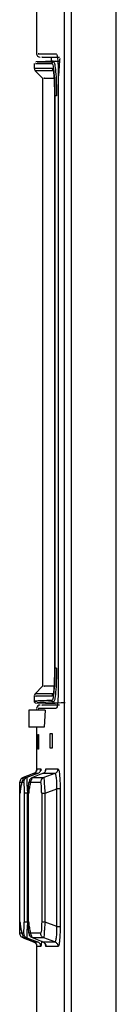
# Model space of a CAD drawing. Extents: x 0 to 16.5, y 0 to 11.7.
# Drawn here: x 8.1 to 8.1, y 10.1 to 10.3 of the extents above; entities that cross this region are included whole.
import ezdxf

# ---------------------------------------------------------------- set-up
doc = ezdxf.new("R2010")
doc.units = 0
doc.linetypes.add('SLD-SOLID', pattern=[0])
doc.layers.get('0').update_dxf_attribs({"linetype": 'CONTINUOUS'})

msp = doc.modelspace()

# ---------------------------------------------------------------- linework, layer by layer
at = {"color": 7, "linetype": 'SLD-SOLID'}
for p, q in [((8.08295755508407, 9.055068936283531), (8.08295755508407, 10.53519511340951)), ((8.091566479895626, 9.05489021079895), (8.091566479926904, 10.53519556133438)), ((8.081567985905107, 10.34819347404401), (8.081567958572853, 9.925269737519981)), ((8.076273786959726, 10.32252225642953), (8.076273786959726, 10.30857868687572)), ((8.079062500870487, 10.30792251889672), (8.079062500870487, 10.30713776126089)), ((8.075781660975474, 10.30670608193314), (8.075781660975474, 10.30576916562835)), ((8.075781660975474, 10.30576916562835), (8.079272688531548, 10.30576916562835)), ((8.075973850109305, 10.30530518281834), (8.077422080073255, 10.30385695285438)), ((8.079464157870062, 10.30530518281834), (8.075973850109396, 10.30530518281834)), ((8.07986197085645, 10.30716560572042), (8.076088952571748, 10.30703384901861)), ((8.079272688531548, 10.30576916562835), (8.079368807585224, 10.30557712030984)), ((8.080657358918153, 10.30707309640783), (8.079531087572382, 10.3070338859237)), ((8.079531087572382, 10.3070338859237), (8.07964760203236, 10.30687999050585)), ((8.07742208092298, 10.30385700728976), (8.07742208092298, 10.18686176037146)), ((8.080436722693328, 10.3043135948977), (8.080436722693838, 10.18685952685079)), ((8.07968807715789, 10.30069584064245), (8.07968807715789, 10.18999978637879)), ((8.079690869449438, 10.30069584064245), (8.079690869449436, 10.19002291983766)), ((8.079777511036905, 10.30049578663655), (8.079777511036905, 10.19035837252566)), ((8.077422080072147, 10.18686180642384), (8.07597385010961, 10.1854135764613)), ((8.075781660975474, 10.18494959365066), (8.075781660975474, 10.18400991155552)), ((8.079464151995705, 10.1854135764613), (8.07597385011003, 10.1854135764613)), ((8.079369211129228, 10.18514035693204), (8.079272688531425, 10.18494959365066)), ((8.079633216538312, 10.18406256332327), (8.079535079600497, 10.18382017305872)), ((8.074755455346537, 10.18226635091772), (8.074755455346537, 10.1789855110227)), ((8.077929709843584, 10.18226635091772), (8.074755455346537, 10.18226635091772)), ((8.076091400625858, 10.18368651909214), (8.079844987837337, 10.18355544132493)), ((8.076273786959726, 10.18259443490722), (8.076273786959726, 10.18226635091772)), ((8.077929709843655, 10.18226635091772), (8.077738290439129, 10.1789855110227)), ((8.079062500870487, 10.18359817486593), (8.079062500870487, 10.18358276629135)), ((8.077738290439058, 10.1789855110227), (8.074755455346537, 10.1789855110227)), ((8.076273786959726, 10.1789855110227), (8.076273786959726, 10.17068257831398)), ((8.076516550941486, 10.17759771574711), (8.076646862828113, 10.17759771574711)), ((8.076516550941486, 10.17479915931667), (8.076516550941486, 10.17759771574711)), ((8.076646862828113, 10.17759771574711), (8.076646862828113, 10.17479915931667)), ((8.078887975115046, 10.17776175774186), (8.079284969540405, 10.17776175774186)), ((8.078887975115046, 10.17496320131142), (8.078887975115046, 10.17776175774186)), ((8.079284969540405, 10.17776175774186), (8.079284969540405, 10.17496320131142)), ((8.076646862828113, 10.17479915931667), (8.076516550941486, 10.17479915931667)), ((8.079284969540405, 10.17496320131142), (8.078887975115046, 10.17496320131142)), ((8.076320067491602, 10.17098044221726), (8.07708732462875, 10.17098037358537)), ((8.07708732462875, 10.17098037358537), (8.077156358115086, 10.17067566299595)), ((8.078070274154507, 10.17097988425827), (8.080388917284157, 10.17097966896693)), ((8.07360073308581, 10.16906895036544), (8.073694246743198, 10.16933277638911)), ((8.07567256055608, 10.17005558658685), (8.073694238716083, 10.16933279844281)), ((8.073694238716083, 10.16933279844281), (8.07442205966633, 10.16933195889847)), ((8.074910615669255, 10.16977716770825), (8.07369427830077, 10.16933278760822)), ((8.076440663167459, 10.17005544022948), (8.074422066473874, 10.16933194019418)), ((8.077424688120328, 10.17005534916926), (8.07547851338896, 10.16933072547698)), ((8.07547851338896, 10.16933072547698), (8.07767727061393, 10.16932814893508)), ((8.076440645468834, 10.17005548885384), (8.07567256055608, 10.17005558658685)), ((8.079745635207896, 10.17005501440537), (8.077424688120328, 10.17005534916926)), ((8.079745655581174, 10.1700549584346), (8.07767727582952, 10.16932813460395)), ((8.07304669206757, 10.16840763729895), (8.073775141236636, 10.16840763729895)), ((8.074832469569504, 10.1684049965834), (8.07703317487609, 10.1684049965834)), ((8.077882536229701, 10.16631911716609), (8.080135748512557, 10.16711092082736)), ((8.080135738246152, 10.14066326133898), (8.080135738246152, 10.16711093696201)), ((8.080778526882392, 10.16711094074285), (8.080778527004549, 10.14066323456437)), ((8.07302589474321, 10.1415319186103), (8.07302589474321, 10.16624224591772)), ((8.073866900962278, 10.16628213415066), (8.073866900962278, 10.14149204061325)), ((8.074513585386262, 10.16628213348983), (8.074753323221886, 10.16636806318462)), ((8.074513585386262, 10.1414920266395), (8.074513585386262, 10.16628213348983)), ((8.07469856521945, 10.14157556681535), (8.07469856521945, 10.16619859940328)), ((8.077239446949525, 10.16631911716608), (8.077239446949525, 10.14145505863688)), ((8.077882528496403, 10.14145505863688), (8.077882528496403, 10.16631911716608)), ((8.074755859589597, 10.14140520113582), (8.074513590162447, 10.14149202663957)), ((8.080135743796061, 10.14066326133899), (8.077882541588346, 10.1414550610275)), ((8.07377520853002, 10.13936689962146), (8.073046692447278, 10.13936653435276)), ((8.07369427830077, 10.13844138404348), (8.073600929323185, 10.13870168774881)), ((8.077033159699498, 10.13936917506864), (8.07483247759135, 10.13936917506864)), ((8.073694238716206, 10.13844137320923), (8.07567260928285, 10.13771856680404)), ((8.074422027487934, 10.13844222596664), (8.073694270306495, 10.13844136207943)), ((8.07567257547829, 10.13771862742363), (8.07369427830077, 10.13844138404348)), ((8.074422027487934, 10.13844222596664), (8.076440415995396, 10.13771876619204)), ((8.077677238244146, 10.13844603810367), (8.075478545200147, 10.13844343668422)), ((8.077424704020526, 10.1377188594083), (8.075478556709289, 10.13844346830529)), ((8.075672560144767, 10.13771858529436), (8.076440415995396, 10.13771876619204)), ((8.076273786959726, 10.13708883442304), (8.076273786959726, 10.12057262414743)), ((8.076320071639733, 10.1367937362061), (8.076312349849504, 10.13695614891276)), ((8.077087327315404, 10.13679379847513), (8.076320071639733, 10.1367937362061)), ((8.077154776390861, 10.13708423809374), (8.077087327315404, 10.13679379847513)), ((8.077209430592372, 10.13787376395818), (8.077154776390861, 10.13708423809374)), ((8.077424690203515, 10.13771882144208), (8.079745543383316, 10.13771919108918)), ((8.079745543383316, 10.13771919108918), (8.077677238244146, 10.13844603810367)), ((8.080388788624292, 10.13679431343872), (8.078070348412883, 10.13679429210702))]:
    msp.add_line(p, q, dxfattribs=at)
for centre, radius, start, end in [((8.076929954938729, 10.30857868687572), 0.0006561679790024755, 180, 270.0000000000008), ((8.076437828954477, 10.30576916562835), 0.0006561679790024755, 180, 225.0002448092942), ((8.076437828954477, 10.18494959365066), 0.0006561679790016276, 134.9997551123959, 174.2990110809428), ((8.076929954938729, 10.18259443490722), 0.0006561679790029068, 90, 173.84997683325)]:
    msp.add_arc(centre, radius, start, end, dxfattribs=at)
for points, knots in [([(8.07669239222468, 10.30857869144757), (8.076599432440524, 10.30857869195555), (8.076320553088134, 10.30857869347951), (8.078551587909738, 10.30857869500346), (8.080038944457263, 10.30857869601942)], [0, 0, 0, 0, 0.3333333334272467, 1, 1, 1, 1]), ([(8.07734800641741, 10.30792251889672), (8.077255058792458, 10.30792251889672), (8.076976254345555, 10.30792251889672), (8.079206015730598, 10.30792251889672), (8.08069242087705, 10.30792251889672)], [0, 0, 0, 0, 0.3333792770742453, 1, 1, 1, 1]), ([(8.080038944457263, 10.30857869601942), (8.08008965062156, 10.30851516865214), (8.0801918598096, 10.30838711556986), (8.08032485409773, 10.30740111341106), (8.080418407329084, 10.3059830779661), (8.080430662581003, 10.3048659865827), (8.080436722693328, 10.3043135948977)], [0, 0, 0, 0, 0.2486901946241775, 0.5012886148842168, 0.7533916862619168, 1, 1, 1, 1]), ([(8.080728019923367, 10.30762287209926), (8.080715759283468, 10.30756767687236), (8.080675519258328, 10.30738652341413), (8.080617642310722, 10.3066988666147), (8.080552166305472, 10.30562801621691), (8.080504783450966, 10.30475680255415), (8.080480678585504, 10.30431359396426)], [0, 0, 0, 0, 0.1244814518678475, 0.408554267422694, 0.6991164850420224, 1, 1, 1, 1]), ([(8.076163425325149, 10.30670608193314), (8.076078641677379, 10.30670608193314), (8.075824290730244, 10.30670608193314), (8.07785909818682, 10.30670608193314), (8.0792156365014, 10.30670608193314)], [0, 0, 0, 0, 0.3333333283229237, 1, 1, 1, 1]), ([(8.076481814599457, 10.30703416955108), (8.076396987463982, 10.30703417780197), (8.076142656230914, 10.30703420254002), (8.078175955425296, 10.3070340047683), (8.079531088025103, 10.30703387295942)], [0, 0, 0, 0, 0.3335301545628698, 1, 1, 1, 1]), ([(8.079446391795264, 10.30713776126089), (8.079303752991569, 10.30713776126089), (8.07904798664895, 10.30713776126089), (8.080168067527694, 10.30713776126089), (8.080663488433787, 10.30713776126089)], [0, 0, 0, 0, 0.5576918457466994, 1, 1, 1, 1]), ([(8.0792156365014, 10.30670608193314), (8.079250272460502, 10.30668082503305), (8.079320501443107, 10.3066296133316), (8.07945679514048, 10.30609670391918), (8.079610727307832, 10.3049300313918), (8.07972001264783, 10.30323705619671), (8.079770274402929, 10.3017013020507), (8.079775121172185, 10.30089390251358), (8.07977751103714, 10.30049578662343)], [0, 0, 0, 0, 0.1234343252063292, 0.2502794004489895, 0.5005376907412362, 0.7503473687567791, 0.8769002520490995, 1, 1, 1, 1]), ([(8.079531090190763, 10.3070338109155), (8.079491012722771, 10.3070280324911), (8.079407710907686, 10.30701602192093), (8.079301749531686, 10.30693940001311), (8.079229099612247, 10.30683046676717), (8.07922001067292, 10.30674648734739), (8.079215637668645, 10.30670608193281)], [0, 0, 0, 0, 0.2405442694815587, 0.4999760528677903, 0.7594211184293944, 1, 1, 1, 1]), ([(8.079272683550395, 10.3057691656282), (8.079275090079669, 10.30572632414011), (8.079279939047682, 10.30564000189695), (8.079319385893754, 10.30551570395605), (8.079379152060731, 10.30540055596825), (8.079436048226055, 10.30533671979556), (8.079464155293355, 10.30530518432051)], [0, 0, 0, 0, 0.2492968186158605, 0.5023135645812211, 0.7541397376145196, 1, 1, 1, 1]), ([(8.079368807585224, 10.30557712030984), (8.079392092361443, 10.3055477743201), (8.079440695022752, 10.30548651999725), (8.079507376987976, 10.30506773301168), (8.079568677996553, 10.3045276882957), (8.079618993353483, 10.30382700283004), (8.0796769629902, 10.30258354461674), (8.079685060565268, 10.30148435578829), (8.079690869449438, 10.30069584064245)], [0, 0, 0, 0, 0.1192844905520509, 0.2489842993939476, 0.376865541078082, 0.509784760828577, 0.648338728705501, 1, 1, 1, 1]), ([(8.07964760203236, 10.30687999050585), (8.079682817544274, 10.30675806105898), (8.079780946342467, 10.30641830197455), (8.079932033859452, 10.30517461357742), (8.080061543532228, 10.30305302325293), (8.080082412156552, 10.30134117170065), (8.080092717970327, 10.30049578663655)], [0, 0, 0, 0, 0.1514630730192363, 0.422055183019562, 0.714586282030469, 1, 1, 1, 1]), ([(8.077797858274346, 10.30385695285438), (8.07768450381089, 10.30385695285438), (8.077434138992306, 10.30385695285438), (8.07884270879033, 10.30385695285438), (8.079613538531264, 10.30385695285438)], [0, 0, 0, 0, 0.4527571569284721, 1, 1, 1, 1]), ([(8.07977751103714, 10.19035837252566), (8.079775135693852, 10.18996087253545), (8.07977032061696, 10.18915509720667), (8.07972026325246, 10.18762224058291), (8.07961145834319, 10.18593142311986), (8.0794580514506, 10.18476387096679), (8.079322147390213, 10.18422840394406), (8.07925206908052, 10.18417466726766), (8.079217512821835, 10.18414816921857)], [0, 0, 0, 0, 0.1231696495696727, 0.2496781567868986, 0.4994856458249988, 0.7497310873372673, 0.8765900986417662, 1, 1, 1, 1]), ([(8.079690869449436, 10.19002291983766), (8.079685255301891, 10.18923673540283), (8.079677413683493, 10.18813862419736), (8.07961896784604, 10.18688043696058), (8.07956645189477, 10.18617802259333), (8.079505589028356, 10.18563476364406), (8.079439942758595, 10.18522638751475), (8.079392612036408, 10.18516881935682), (8.079369211129228, 10.18514035693204)], [0, 0, 0, 0, 0.3507383042807369, 0.4898973384081248, 0.6295717945374174, 0.7576292445007444, 0.8801688355828976, 1, 1, 1, 1]), ([(8.08009271797038, 10.19035837251942), (8.08008251773933, 10.1895142965865), (8.080061839149087, 10.18780312943105), (8.079929620715527, 10.18565988507051), (8.07977325273934, 10.18430880216247), (8.079668784390735, 10.18412510562754), (8.079633216538312, 10.18406256332327)], [0, 0, 0, 0, 0.2793555667012908, 0.566328278996682, 0.8523498075843496, 1, 1, 1, 1]), ([(8.079613625698046, 10.18686180642384), (8.078842755308589, 10.18686180642384), (8.077434141944083, 10.18686180642384), (8.077684506786333, 10.18686180642384), (8.077797858273241, 10.18686180642384)], [0, 0, 0, 0, 0.5472547747185822, 1, 1, 1, 1]), ([(8.080436722693838, 10.18685952685079), (8.080430630751493, 10.18630537714593), (8.08041833809048, 10.18518718296631), (8.080324624611375, 10.18377009148209), (8.080191746703518, 10.18278575050679), (8.080089628093392, 10.1826578932054), (8.080038944455142, 10.18259443490722)], [0, 0, 0, 0, 0.2473721325959003, 0.4991612851972937, 0.7514230931040548, 1, 1, 1, 1]), ([(8.079272688531425, 10.18494959365066), (8.077893614305774, 10.18494959365066), (8.075825002967314, 10.18494959365066), (8.076083579384639, 10.18494959365066), (8.076169771523745, 10.18494959365066)], [0, 0, 0, 0, 0.6666666666725451, 1, 1, 1, 1]), ([(8.079217512821835, 10.18414816921857), (8.077857719788847, 10.18409507075586), (8.075833059650567, 10.18401600994421), (8.076081923043809, 10.1840257277455), (8.076163645936827, 10.18402891892129)], [0, 0, 0, 0, 0.6716154515405923, 1, 1, 1, 1]), ([(8.079535079825156, 10.18382017999443), (8.079494828927958, 10.18382556883099), (8.079432958497405, 10.18383385211562), (8.079359121626833, 10.18387545252379), (8.079308465440434, 10.18391776267681), (8.079267704998049, 10.18396977134586), (8.079228256068529, 10.18404511562735), (8.079221748160666, 10.18410754235861), (8.07921751286184, 10.18414816921861)], [0, 0, 0, 0, 0.2395884534578635, 0.3682760336484922, 0.4996375719469859, 0.631051794400216, 0.7598912069818202, 1, 1, 1, 1]), ([(8.076163645936827, 10.18402891892129), (8.07594262353013, 10.18402028821438), (8.07568249846781, 10.18401013058733), (8.076340810437443, 10.18403583695943), (8.07643976955353, 10.18403970120614)], [0, 0, 0, 0, 0.8496774771638069, 1, 1, 1, 1]), ([(8.075781661962214, 10.18401415255652), (8.075785917101637, 10.18397352720879), (8.07579245549634, 10.18391110280106), (8.075832059796785, 10.18383577475614), (8.075872978064085, 10.18378378303869), (8.07592382795581, 10.18374149410092), (8.075997944877722, 10.18369992474562), (8.076060046545226, 10.18369166763641), (8.076100447877456, 10.18368629582877)], [0, 0, 0, 0, 0.2401087929068402, 0.3689482067016258, 0.5003624305107528, 0.6317239698097896, 0.7604115501882774, 0.9999999999999999, 0.9999999999999999, 0.9999999999999999, 0.9999999999999999]), ([(8.079535077843502, 10.18382012274482), (8.078179263858868, 10.18376723056799), (8.076144909159726, 10.18368786758038), (8.07639923348589, 10.18369779642102), (8.076484061077688, 10.18370110809652)], [0, 0, 0, 0, 0.6664589932172992, 1, 1, 1, 1]), ([(8.080038944455142, 10.18259443490722), (8.078551587907983, 10.18259443389125), (8.076320553087555, 10.1825944323673), (8.07659943244042, 10.18259443084335), (8.07669239222468, 10.18259443033537)], [0, 0, 0, 0, 0.6666666667606326, 1, 1, 1, 1]), ([(8.080692422195947, 10.18325060288622), (8.079206070493635, 10.18325060288622), (8.07697635704498, 10.18325060288622), (8.077255082455384, 10.18325060288622), (8.077348006417411, 10.18325060288622)], [0, 0, 0, 0, 0.6666110854767274, 1, 1, 1, 1]), ([(8.081738520256135, 10.18368661558268), (8.080745806553104, 10.18364830862721), (8.079088033163968, 10.18358433826877), (8.079343941284899, 10.18359421325411), (8.07944660560301, 10.18359817486593)], [0, 0, 0, 0, 0.5988235240929896, 1, 1, 1, 1]), ([(8.076305921476507, 10.1708100755197), (8.076305736525567, 10.17080888915867), (8.076305526299228, 10.17080754066953), (8.076286099357645, 10.17072510307305), (8.076277761608669, 10.17069472099717), (8.07626743799134, 10.17066172258544), (8.07625528522389, 10.17062851585846), (8.07624541829654, 10.17060280763198), (8.076239118079487, 10.17059024412553), (8.076237220968236, 10.17058646102263)], [0, 0, 0, 0, 0.678670452659257, 0.7714175664083974, 0.8389532216867223, 0.8901215741000525, 0.9347791155308025, 0.9803607919247261, 0.9999999999999999, 0.9999999999999999, 0.9999999999999999, 0.9999999999999999]), ([(8.077960154497829, 10.17055225300894), (8.07796522785727, 10.17059875538681), (8.077997932980132, 10.17089853031885), (8.078037144930594, 10.17094262756596), (8.078070274154507, 10.17097988425827)], [0, 0, 0, 0, 0.1551243046031339, 1, 1, 1, 1]), ([(8.080388917284157, 10.17097966896693), (8.080442375656812, 10.17093033408679), (8.080520814419797, 10.17085794566981), (8.080589661789332, 10.17045022901477), (8.080611587608898, 10.17032038350472)], [0, 0, 0, 0, 0.6815300320722162, 1, 1, 1, 1]), ([(8.073694239251916, 10.16933279696799), (8.073605142586887, 10.16929133872758), (8.073422626108433, 10.16920641061002), (8.073212838561167, 10.1689805393397), (8.073072452798273, 10.16870609869553), (8.07305514228047, 10.16850553923491), (8.073046692251738, 10.168407637299)], [0, 0, 0, 0, 0.2440847363388146, 0.5000129523056559, 0.7559342264843043, 1, 1, 1, 1]), ([(8.07369655550623, 10.16911662146583), (8.073627261181896, 10.16895514851373), (8.073490923299733, 10.1686374474534), (8.073307041349619, 10.16787125150059), (8.073155841282539, 10.16703732225), (8.073096777058323, 10.16650066158864), (8.073068335994318, 10.16624224457864)], [0, 0, 0, 0, 0.2683877415034315, 0.5280579127766838, 0.7727467804943812, 0.9999999999999999, 0.9999999999999999, 0.9999999999999999, 0.9999999999999999]), ([(8.07442207467235, 10.16933191766996), (8.074333126796171, 10.16929048590961), (8.074150915585408, 10.16920561225616), (8.073941416151492, 10.16897999617612), (8.073801109595427, 10.16870585628753), (8.073783660415065, 10.16850546505941), (8.073775142007156, 10.16840763729974)], [0, 0, 0, 0, 0.2440660008733663, 0.4999732813780918, 0.7558950353596963, 1, 1, 1, 1]), ([(8.074422066473874, 10.16933194019418), (8.074402823864071, 10.16927476377799), (8.074365361640464, 10.16916345061881), (8.07436785242161, 10.16846805277299), (8.074415230110624, 10.16747993698392), (8.074480382292, 10.16668654315861), (8.074513591687127, 10.16628213415068)], [0, 0, 0, 0, 0.2564564709642876, 0.499278931488519, 0.744772263025465, 1, 1, 1, 1]), ([(8.07530882685193, 10.16895277257403), (8.075285270734026, 10.16891620270805), (8.07521763986326, 10.16881120867253), (8.07511711765641, 10.16847905134687), (8.074973556156623, 10.16793588727718), (8.07482512986322, 10.16713898877216), (8.074764013496878, 10.16650421481219), (8.074734588640673, 10.16619859892543)], [0, 0, 0, 0, 0.08773441572987141, 0.2518901865178321, 0.4123434184485824, 0.7170690692957823, 1, 1, 1, 1]), ([(8.075478515255991, 10.16933072034462), (8.07538957041333, 10.16928919571715), (8.07520736955255, 10.16920413375467), (8.07499803428354, 10.16897807243974), (8.074858033509615, 10.16870349537028), (8.07484085536435, 10.16850290830506), (8.074832470268515, 10.16840499658415)], [0, 0, 0, 0, 0.2441062890673175, 0.5000444619418928, 0.7559588049286251, 1, 1, 1, 1]), ([(8.0753262578554, 10.16897080125969), (8.07532948021643, 10.16900362703511), (8.07535629142767, 10.16927674937947), (8.075421315735715, 10.16930544601176), (8.075478524962433, 10.16933069367979)], [0, 0, 0, 0, 0.1201870740323215, 1, 1, 1, 1]), ([(8.076237220968236, 10.17058646102263), (8.076224950867164, 10.17055992954947), (8.076203641343582, 10.17051385225561), (8.076166891153314, 10.17045220638531), (8.076115553509613, 10.17037684610075), (8.076019926210677, 10.17026497668755), (8.075862510738778, 10.17013342383376), (8.075707642458909, 10.17007163468137), (8.075632696392505, 10.17004173279363)], [0, 0, 0, 0, 0.1148869218663248, 0.1995244828270105, 0.2762521861250544, 0.4268372136601242, 0.7226268911825129, 1, 1, 1, 1]), ([(8.077677277379873, 10.16932813034649), (8.077588771601762, 10.16928667499415), (8.077407474611324, 10.16920175702858), (8.077199016895596, 10.16897643938814), (8.077059294082447, 10.16870275649505), (8.077041744674698, 10.16850268097803), (8.07703317639352, 10.16840499658257)], [0, 0, 0, 0, 0.2440620871727915, 0.4999416177089845, 0.7558526825256191, 1, 1, 1, 1]), ([(8.07767727582952, 10.16932813460395), (8.077674538311719, 10.16926989656022), (8.077669244322385, 10.1691572720571), (8.077710015610998, 10.16847049501913), (8.077781758248298, 10.16749777213887), (8.077848588031104, 10.1667161603747), (8.077882536229701, 10.16631911716609)], [0, 0, 0, 0, 0.2595615968513192, 0.501957037099698, 0.7470040945164166, 1, 1, 1, 1]), ([(8.080135743505995, 10.16711093696187), (8.080148035604822, 10.1673091519695), (8.080172564183343, 10.167704685104), (8.080164661851589, 10.16828252191528), (8.080133195695485, 10.16881750443951), (8.080083016581078, 10.16927809579821), (8.080022138338157, 10.16964056283518), (8.07992644857196, 10.16999555262974), (8.079818436698766, 10.17003104367524), (8.079745655581174, 10.1700549584346)], [0, 0, 0, 0, 0.1224120277976366, 0.2442701671939253, 0.3676835012468664, 0.4946835368032885, 0.6180696908322176, 0.7426457488231247, 1, 1, 1, 1]), ([(8.080611587608898, 10.17032038350472), (8.080631681849631, 10.17016808860406), (8.08067147694668, 10.16986648027593), (8.08071843168325, 10.16927025589085), (8.080765952258776, 10.16837663864736), (8.080773502710201, 10.16761664846082), (8.080778526882392, 10.16711094074285)], [0, 0, 0, 0, 0.2029460780919376, 0.401919086234903, 0.6020288953499886, 1, 1, 1, 1]), ([(8.073025894743225, 10.16624224591772), (8.073026161870654, 10.16653991744511), (8.073026678240726, 10.16711533071626), (8.07303101670689, 10.16783312903891), (8.073037709329217, 10.1683171307087), (8.073043645537116, 10.16837694163882), (8.07304669206757, 10.16840763729895)], [0, 0, 0, 0, 0.2610583066273551, 0.5046381677565255, 0.7457745864902294, 1, 1, 1, 1]), ([(8.073775141236636, 10.16840763729895), (8.073787657418366, 10.16837586037237), (8.07381165225018, 10.16831494067455), (8.073842327914948, 10.16782431940293), (8.073863045599934, 10.16711964498706), (8.073865594826255, 10.16656587350375), (8.073866900962475, 10.16628213997021)], [0, 0, 0, 0, 0.2664020117551957, 0.5107205699476935, 0.7493099847775427, 1, 1, 1, 1]), ([(8.074698565219581, 10.16619859940328), (8.074700541308312, 10.16650184994173), (8.074704363834554, 10.16708845474447), (8.074734900146874, 10.16781984794851), (8.074779070024823, 10.16831249287697), (8.074814479740168, 10.16837383291147), (8.074832469569504, 10.1684049965834)], [0, 0, 0, 0, 0.263701989894315, 0.5101024867219827, 0.7511086273521964, 1, 1, 1, 1]), ([(8.077239446949548, 10.16631912393642), (8.077236739771378, 10.16659492592164), (8.077232718909416, 10.16700456342684), (8.077207986298053, 10.16748414420605), (8.077175432516816, 10.16790161874433), (8.0771168934819, 10.1683144268598), (8.077062072662116, 10.16837373394509), (8.07703317487609, 10.1684049965834)], [0, 0, 0, 0, 0.2447637946860198, 0.363537739363103, 0.4810860288321755, 0.7264640521152871, 0.9999999999999999, 0.9999999999999999, 0.9999999999999999, 0.9999999999999999]), ([(8.073046692447278, 10.13936653435276), (8.0730435781868, 10.13939864542917), (8.07303755120849, 10.1394607894799), (8.073030873030756, 10.13995717291419), (8.073026648337976, 10.14067424717135), (8.073026150653558, 10.14124066527576), (8.073025894743221, 10.14153191861358)], [0, 0, 0, 0, 0.2599414212680714, 0.5030604598792254, 0.7444726808238128, 1, 1, 1, 1]), ([(8.073068335522212, 10.14155511915201), (8.07309675841901, 10.14129564386702), (8.07315578214061, 10.14075681078847), (8.073306987400553, 10.13991702493789), (8.073490855650165, 10.13914407288694), (8.0736271952817, 10.1388232597887), (8.07369649767429, 10.13866018823694)], [0, 0, 0, 0, 0.2272233281879289, 0.4718578320503218, 0.7315416254690339, 1, 1, 1, 1]), ([(8.07377520853002, 10.13936689962146), (8.073787420123066, 10.13939721937661), (8.073810964649722, 10.13945567729284), (8.07384152631821, 10.1399319279283), (8.07386284890251, 10.1406361671418), (8.073865519326755, 10.14120021241903), (8.073866900962443, 10.14149204061325)], [0, 0, 0, 0, 0.2601935616061793, 0.5016654439981935, 0.7421695039970034, 1, 1, 1, 1]), ([(8.074513590162447, 10.14149202663957), (8.074481034857802, 10.14109333028589), (8.074417015009933, 10.14030929585007), (8.074368188076372, 10.13932109878356), (8.074364674514866, 10.13861446271773), (8.074402561143703, 10.13850070869555), (8.074422033632137, 10.1384422428476)], [0, 0, 0, 0, 0.2516413527118282, 0.4948514933146497, 0.7403701845231951, 1, 1, 1, 1]), ([(8.07483247759135, 10.13936917506864), (8.074823202526806, 10.13937696487717), (8.074804784139895, 10.13939243384852), (8.074770684277576, 10.13956572196577), (8.074734043693235, 10.13996388478719), (8.074704201781602, 10.14069941370036), (8.07470048274116, 10.14127750524969), (8.074698565219563, 10.14157556681896)], [0, 0, 0, 0, 0.1286160894165188, 0.2554053274955007, 0.4971305495445154, 0.7407226282472473, 1, 1, 1, 1]), ([(8.074734594662857, 10.14159924289127), (8.074763874891135, 10.14129220908008), (8.074824686925027, 10.1406545313149), (8.074972996602122, 10.13985163902588), (8.075116508460448, 10.13930341582839), (8.075217819551428, 10.138966475821), (8.075286316793282, 10.13885946689237), (8.07531067911062, 10.13882140717775)], [0, 0, 0, 0, 0.2821115858703823, 0.5859168569015127, 0.7459274856283651, 0.9096343873918378, 1, 1, 1, 1]), ([(8.077239446949442, 10.14145505863688), (8.077238721310366, 10.14131077028098), (8.077237287133846, 10.14102559411082), (8.077224980068301, 10.14062322676861), (8.077206413904936, 10.14026347223017), (8.077173185033095, 10.13985395795972), (8.077115199212155, 10.13945594603206), (8.077061431309621, 10.13939907718248), (8.077033159699498, 10.13936917506864)], [0, 0, 0, 0, 0.128654624866799, 0.2542771588371316, 0.3736714411390473, 0.4916588987006992, 0.7327100231269053, 1, 1, 1, 1]), ([(8.077882534046365, 10.1414550367222), (8.077848569022816, 10.14105794747316), (8.077781705523751, 10.14027623811873), (8.07770996587547, 10.13930353012129), (8.077669226916846, 10.13861688817835), (8.077674510773171, 10.1385042792729), (8.077677242967374, 10.13844605108129)], [0, 0, 0, 0, 0.2530337978718208, 0.4981219896160217, 0.7404872302857008, 0.9999999999999999, 0.9999999999999999, 0.9999999999999999, 0.9999999999999999]), ([(8.079745563391343, 10.13771924605564), (8.079818343100701, 10.13774316829583), (8.07992635527856, 10.13777867123044), (8.080022059319845, 10.13813369689979), (8.080082969513134, 10.1384961860399), (8.080133181722658, 10.13895677667816), (8.08016465959338, 10.13949172604747), (8.080172565933845, 10.14006953529503), (8.08014803647944, 10.14046505214444), (8.080135743796061, 10.14066326133899)], [0, 0, 0, 0, 0.2573577689730936, 0.3819439973263594, 0.5053455414923111, 0.6323345678601665, 0.7557391640003623, 0.8775911983648575, 1, 1, 1, 1]), ([(8.080778527004549, 10.14066323456437), (8.080773156180207, 10.14013515880307), (8.080765207276613, 10.13935359845984), (8.080714841741719, 10.13845778509375), (8.080669707159801, 10.13786482806911), (8.080627929802397, 10.13763027495729), (8.080607720917964, 10.13751681501092)], [0, 0, 0, 0, 0.4146935058222839, 0.6137528409696629, 0.8131613705479268, 1, 1, 1, 1]), ([(8.073694294038178, 10.13844142728468), (8.073605108432435, 10.13848293008613), (8.073422471137969, 10.13856792092412), (8.073212682675802, 10.13879393278357), (8.073072431026995, 10.13906831478454), (8.073055133794833, 10.13926873371875), (8.073046693074069, 10.13936653435204)], [0, 0, 0, 0, 0.2443304958782952, 0.5003482383816417, 0.756179430328867, 1, 1, 1, 1]), ([(8.073775209297162, 10.13936689962033), (8.073783693306632, 10.13926904916358), (8.07380107252569, 10.13906860566712), (8.073941332552641, 10.13879435925746), (8.074150837144732, 10.13856864097282), (8.074333082788344, 10.13848373106878), (8.074422047703742, 10.13844228150499)], [0, 0, 0, 0, 0.2440902572344426, 0.5000109987909732, 0.7559256928723477, 1, 1, 1, 1]), ([(8.075478578311976, 10.13844352766876), (8.07538897668993, 10.13848541561218), (8.075205885660996, 10.13857100900307), (8.074996604564793, 10.13879820231229), (8.074857699054615, 10.13907242458412), (8.074840737558912, 10.13927199843853), (8.074832478656662, 10.13936917506635)], [0, 0, 0, 0, 0.2459266729061777, 0.5025240230731388, 0.757768681650532, 0.9999999999999999, 0.9999999999999999, 0.9999999999999999, 0.9999999999999999]), ([(8.075478556709289, 10.13844346830529), (8.075422256805211, 10.13846860079854), (8.0753576179886, 10.13849745581437), (8.075330366976845, 10.13876894803448), (8.075326851383345, 10.13880397265275)], [0, 0, 0, 0, 0.870992184367307, 1, 1, 1, 1]), ([(8.077677236038133, 10.13844603204489), (8.077588753184104, 10.13848748721608), (8.07740749906307, 10.13857240672617), (8.077199064115222, 10.13879771773194), (8.07705932679498, 10.13907140522945), (8.077041744927755, 10.13927148590437), (8.077033160600775, 10.13936917506979)], [0, 0, 0, 0, 0.244045695359451, 0.4999193175873024, 0.7558361669623924, 1, 1, 1, 1]), ([(8.075632717969372, 10.13773239697779), (8.07570708959445, 10.13770288203186), (8.075860330794752, 10.13764206709422), (8.076020807217333, 10.13750858616238), (8.076128170389971, 10.13738189404209), (8.076187101472959, 10.1372908952229), (8.076228753308996, 10.13720911346375), (8.07625637628738, 10.13714287324053), (8.076272096768642, 10.13709779120278), (8.076276868211469, 10.1370803207572), (8.076277222021648, 10.13707902529548)], [0, 0, 0, 0, 0.2313283747135322, 0.4766473472562565, 0.5967777908752245, 0.7173202033260089, 0.7854468366136547, 0.8723150546603095, 0.9905319553798114, 1, 1, 1, 1]), ([(8.075672592293984, 10.13771867361275), (8.075761605402063, 10.1376772549703), (8.075943992225833, 10.13759238865334), (8.07615374467077, 10.13736668887322), (8.07629423126629, 10.13709229485725), (8.076311591764787, 10.13689168634067), (8.076320068290043, 10.13679373620647)], [0, 0, 0, 0, 0.2439132430845756, 0.4997753998467691, 0.7557577935798706, 1, 1, 1, 1]), ([(8.077087328523698, 10.13679379847513), (8.077078466625396, 10.13689408099447), (8.077060742828792, 10.13709464603316), (8.076920666843861, 10.13736612196539), (8.076713726280037, 10.13759074210319), (8.076531498056607, 10.13767603059934), (8.076440384147606, 10.13771867475254)], [0, 0, 0, 0, 0.2500002781025808, 0.5000005562067888, 0.7500008343135207, 1, 1, 1, 1]), ([(8.078070348412883, 10.13679429210702), (8.078036372045696, 10.13683246944479), (8.077997003920949, 10.13687670519807), (8.077964365975328, 10.13718088001499), (8.077959895965867, 10.13722253901907)], [0, 0, 0, 0, 0.8630425605333473, 1, 1, 1, 1]), ([(8.080607720917964, 10.13751681501092), (8.080586146363967, 10.13735667210142), (8.080521240702197, 10.13687489243081), (8.080441813999002, 10.13682657213421), (8.080388788624292, 10.13679431343872)], [0, 0, 0, 0, 0.3323986445819448, 1, 1, 1, 1])]:
    msp.add_open_spline(points, degree=3, knots=knots, dxfattribs=at)
for points in [[(8.07969086944948, 10.30069584064245), (8.079689463750105, 10.30069584064245), (8.079686652351352, 10.30069584064245), (8.079722758330309, 10.30069584064245), (8.079784839218068, 10.30069584064245), (8.079848455960501, 10.30069584064245), (8.079880264331718, 10.30069584064245)], [(8.080092717970157, 10.30049578663655), (8.080053407278411, 10.30049578663655), (8.079974785894922, 10.30049578663655), (8.079874645476549, 10.30049578663655), (8.079800928623667, 10.30049578663655), (8.07978531689916, 10.30049578663655), (8.079777511036905, 10.30049578663655)], [(8.07969086944948, 10.19002291983766), (8.079689463757877, 10.19002291249684), (8.079686652374672, 10.19002289781519), (8.079722758751391, 10.19002287579272), (8.07978484026625, 10.19002285377024), (8.079848457584808, 10.19002283908859), (8.079880266244086, 10.19002283174777)], [(8.080092717970157, 10.19035837252566), (8.080053407278411, 10.19035837252566), (8.079974785894922, 10.19035837252566), (8.079874645476549, 10.19035837252566), (8.079800928623667, 10.19035837252566), (8.07978531689916, 10.19035837252566), (8.079777511036905, 10.19035837252566)], [(8.079272688531425, 10.18494959365066), (8.079275104130597, 10.18499255742521), (8.079279935328938, 10.18507848497431), (8.079319070220548, 10.18520210461593), (8.079378480266627, 10.18531729392553), (8.07943559475268, 10.18538148228271), (8.079464151995705, 10.1854135764613)], [(8.075672592676062, 10.17005549834536), (8.075763787425517, 10.17009814637719), (8.075946176924424, 10.17018344244084), (8.076153294513944, 10.17040808174274), (8.076293482580224, 10.17067957823075), (8.076311209383718, 10.17088015422164), (8.076320072785462, 10.17098044221705)], [(8.076440612356155, 10.17005557981302), (8.07653169806552, 10.17009823627143), (8.076713869484244, 10.17018354918826), (8.07692073208931, 10.17040815430446), (8.077060752031938, 10.17067958693492), (8.077078467902295, 10.17088011136853), (8.077087325837471, 10.17098037358533)], [(8.077424781328368, 10.1700550931581), (8.077515720295873, 10.17009777836379), (8.077697598230833, 10.17018314877516), (8.077904086533541, 10.17040776665864), (8.07804382379597, 10.17067916782569), (8.07806146516032, 10.17087964544703), (8.078070285842486, 10.17097988425758)], [(8.079745547683391, 10.17005525493772), (8.079836184128215, 10.17009795937626), (8.08001745701786, 10.17018336825334), (8.080223247455434, 10.17040789937373), (8.080362531786394, 10.17067914220104), (8.080380154803455, 10.17087949337794), (8.080388966311986, 10.17097966896639)], [(8.080778526882295, 10.16711093696201), (8.080761970591006, 10.16711093696201), (8.080728858008424, 10.16711093696201), (8.080585433744055, 10.16711093696201), (8.080387833135525, 10.16711093696201), (8.080219769875933, 10.16711093696201), (8.080135738246138, 10.16711093696201)], [(8.07451358538624, 10.16628213415066), (8.074425527631618, 10.16628213415066), (8.074249412122374, 10.16628213415066), (8.074046265311436, 10.16628213415066), (8.073904242747174, 10.16628213415066), (8.07387934822391, 10.16628213415066), (8.073866900962278, 10.16628213415066)], [(8.077239446949525, 10.16631911716608), (8.077255790141212, 10.16631911716608), (8.077288476524588, 10.16631911716608), (8.077431849185132, 10.16631911716608), (8.077629767600413, 10.16631911716608), (8.077798274864406, 10.16631911716608), (8.077882528496403, 10.16631911716608)], [(8.07451358538624, 10.14149204061325), (8.074425527631618, 10.14149204061326), (8.074249412122374, 10.14149204061325), (8.074046265311436, 10.14149204061325), (8.073904242747174, 10.14149204061326), (8.07387934822391, 10.14149204061325), (8.073866900962278, 10.14149204061325)], [(8.077882528496403, 10.14145505863688), (8.077798274864406, 10.14145505863688), (8.077629767600413, 10.14145505863688), (8.077431849185132, 10.14145505863688), (8.077288476524588, 10.14145505863688), (8.077255790141214, 10.14145505863688), (8.077239446949525, 10.14145505863688)], [(8.080135738246138, 10.14066323456437), (8.080219769875933, 10.14066323456437), (8.080387833135525, 10.14066323456437), (8.080585433744053, 10.14066323456437), (8.080728858008424, 10.14066323456437), (8.080761970591006, 10.14066323456437), (8.080778526882295, 10.14066323456437)], [(8.077424783412729, 10.1377190774505), (8.077515727937849, 10.13767639229444), (8.077697616988086, 10.13759102198232), (8.077904122659609, 10.13736640558319), (8.078043878218006, 10.13709500646825), (8.078061532811297, 10.13689453022537), (8.078070360107944, 10.13679429210393)], [(8.07974545587717, 10.13771895053783), (8.079836106820375, 10.13767624292932), (8.080017408706942, 10.13759082771223), (8.080223215013284, 10.13736623846141), (8.080362480053848, 10.13709491739001), (8.08038005178071, 10.13689451475581), (8.080388837644138, 10.13679431343872)]]:
    msp.add_open_spline(points, degree=3, dxfattribs=at)

doc.saveas('drawing.dxf')
